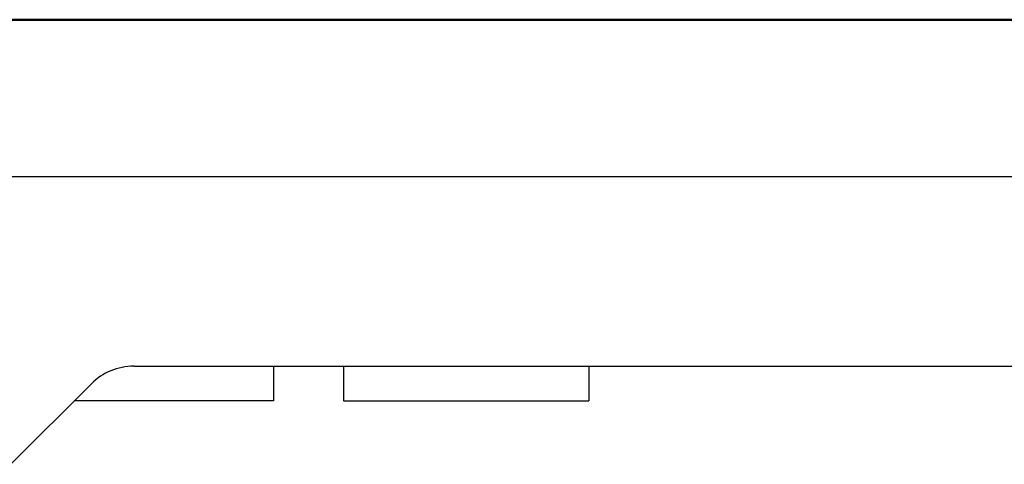
# Model space of a CAD drawing. Units: millimetres. Extents: x -395 to -10, y 7 to 287.
# Drawn here: x -272 to -190, y 250 to 287 of the extents above; entities that cross this region are included whole.
import ezdxf

# ---------------------------------------------------------------- set-up
doc = ezdxf.new("R2010")
doc.units = ezdxf.units.MM
doc.linetypes.add('PHANTOM', pattern=[15, 7.5, -1.5, 1.5, -1.5, 1.5, -1.5])
doc.layers.add('AV', color=7, linetype='Continuous')

# ---------------------------------------------------------------- blocks, each defined once
blk = doc.blocks.new('UYC11L_0000')
at = {"color": 0, "linetype": 'Continuous', "lineweight": 50}
blk.add_line((-395, 287), (-10, 287), dxfattribs=at)
blk = doc.blocks.new('UYC11L_0003')
at = {"color": 0, "linetype": 'Continuous'}
for p, q in [((-335.834, 273.904), (-135.834, 273.904)), ((-262.929, 258.071), (-135.834, 258.071)), ((-266.465, 256.606), (-273.191, 249.881))]:
    blk.add_line(p, q, dxfattribs=at)
blk.add_arc((-262.929, 253.071), 5, 90, 135, dxfattribs=at)
blk = doc.blocks.new('UYC11L_0012')
at = {"color": 0, "linetype": 'Continuous'}
for p, q in [((-251.25, 258.071), (-251.25, 255.171)), ((-245.417, 258.071), (-245.417, 255.171)), ((-224.917, 258.071), (-224.917, 255.171)), ((-245.417, 255.171), (-224.917, 255.171))]:
    blk.add_line(p, q, dxfattribs=at)
at = {"color": 20, "linetype": 'Continuous'}
blk.add_line((-251.25, 255.171), (-267.9, 255.171), dxfattribs=at)

msp = doc.modelspace()

# ---------------------------------------------------------------- linework, layer by layer
at = {"color": 7, "linetype": 'PHANTOM'}
msp.add_line((-340.211, 273.904), (-112.475, 273.904), dxfattribs=at)

# ---------------------------------------------------------------- block references
at = {"color": 7}
for name in ['UYC11L_0003', 'UYC11L_0012']:
    msp.add_blockref(name, (0, 0), dxfattribs=at)
at = {"layer": 'AV', "color": 7}
msp.add_blockref('UYC11L_0000', (0, 0), dxfattribs=at)

doc.saveas('drawing.dxf')
